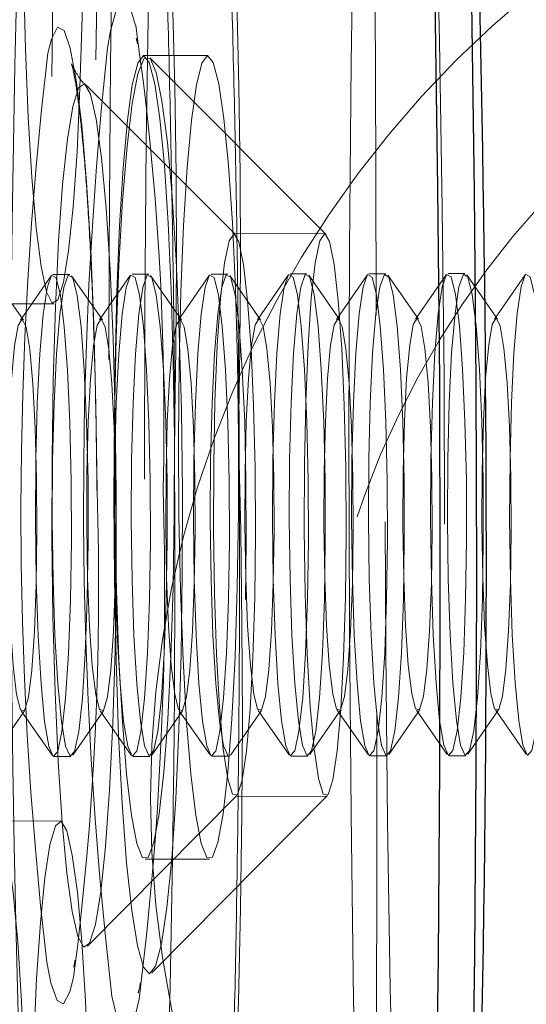
# Model space of a CAD drawing. Units: millimetres. Extents: x 400 to 4100, y 100 to 5840.
# Drawn here: x 2521 to 2528, y 1643 to 1656 of the extents above; entities that cross this region are included whole.
import ezdxf

# ---------------------------------------------------------------- set-up
doc = ezdxf.new("R2010")
doc.units = ezdxf.units.MM
doc.header["$LTSCALE"] = 20
doc.linetypes.add('HIDDEN', pattern=[1.905, 1.27, -0.635])

msp = doc.modelspace()

# ---------------------------------------------------------------- linework, layer by layer
at = {"color": 7, "linetype": 'HIDDEN', "lineweight": 18}
for p, q in [((2523.806, 1655.159), (2523.008, 1655.158)), ((2525.28, 1652.933), (2523.086, 1655.129)), ((2524.152, 1652.93), (2522.287, 1654.797)), ((2525.26, 1652.943), (2524.132, 1652.94)), ((2521.515, 1651.866), (2521.131, 1652.416)), ((2521.858, 1652.418), (2521.476, 1651.866)), ((2522.09, 1652.436), (2521.882, 1652.435)), ((2522.498, 1651.868), (2522.114, 1652.419)), ((2522.841, 1652.42), (2522.459, 1651.868)), ((2523.073, 1652.438), (2522.865, 1652.437)), ((2523.481, 1651.87), (2523.097, 1652.421)), ((2523.824, 1652.422), (2523.442, 1651.87)), ((2524.056, 1652.44), (2523.848, 1652.44)), ((2524.464, 1651.872), (2524.08, 1652.423)), ((2524.807, 1652.425), (2524.425, 1651.872)), ((2525.039, 1652.442), (2524.831, 1652.442)), ((2525.447, 1651.875), (2525.063, 1652.425)), ((2525.79, 1652.427), (2525.408, 1651.875)), ((2526.022, 1652.444), (2525.813, 1652.444)), ((2526.43, 1651.877), (2526.046, 1652.427)), ((2526.773, 1652.429), (2526.391, 1651.877)), ((2527.005, 1652.447), (2526.796, 1652.446)), ((2527.413, 1651.879), (2527.029, 1652.429)), ((2527.756, 1652.431), (2527.374, 1651.879)), ((2521.095, 1652.069), (2521.893, 1652.071)), ((2521.144, 1646.451), (2521.526, 1647.003)), ((2521.487, 1647.003), (2521.871, 1646.452)), ((2522.127, 1646.453), (2522.509, 1647.005)), ((2522.47, 1647.005), (2522.854, 1646.455)), ((2523.11, 1646.455), (2523.492, 1647.007)), ((2523.453, 1647.007), (2523.837, 1646.457)), ((2524.093, 1646.457), (2524.475, 1647.01)), ((2524.436, 1647.009), (2524.82, 1646.459)), ((2525.076, 1646.46), (2525.458, 1647.012)), ((2525.419, 1647.012), (2525.803, 1646.461)), ((2526.059, 1646.462), (2526.441, 1647.014)), ((2526.402, 1647.014), (2526.786, 1646.463)), ((2527.042, 1646.464), (2527.424, 1647.016)), ((2527.385, 1647.016), (2527.769, 1646.465)), ((2521.895, 1646.435), (2522.103, 1646.436)), ((2522.878, 1646.437), (2523.086, 1646.438)), ((2523.861, 1646.44), (2524.069, 1646.44)), ((2524.844, 1646.442), (2525.052, 1646.442)), ((2525.827, 1646.444), (2526.035, 1646.444)), ((2526.81, 1646.446), (2527.018, 1646.447)), ((2522.311, 1644.076), (2524.167, 1645.95)), ((2523.111, 1643.747), (2525.295, 1645.953)), ((2524.147, 1645.94), (2525.276, 1645.943)), ((2521.97, 1645.635), (2521.173, 1645.633)), ((2523.03, 1645.158), (2523.828, 1645.159))]:
    msp.add_line(p, q, dxfattribs=at)
at = {"color": 7, "linetype": 'HIDDEN', "lineweight": 18, "flags": 128}
for points in [[(2524.196, 1617.013), (2524.153, 1617.053), (2523.974, 1617.328), (2523.797, 1617.778), (2523.622, 1618.401), (2523.451, 1619.194), (2523.285, 1620.152), (2523.124, 1621.269), (2522.969, 1622.541), (2522.821, 1623.96), (2522.681, 1625.518), (2522.55, 1627.206), (2522.429, 1629.016), (2522.317, 1630.937), (2522.216, 1632.96), (2522.126, 1635.072), (2522.048, 1637.263), (2521.982, 1639.521), (2521.929, 1641.832), (2521.888, 1644.186), (2521.86, 1646.568), (2521.846, 1648.965), (2521.844, 1651.365), (2521.856, 1653.755), (2521.882, 1656.121), (2521.92, 1658.451), (2521.971, 1660.731), (2522.034, 1662.95), (2522.11, 1665.095), (2522.198, 1667.155), (2522.297, 1669.117), (2522.406, 1670.973), (2522.526, 1672.71), (2522.656, 1674.321), (2522.794, 1675.795), (2522.94, 1677.126), (2523.094, 1678.306), (2523.254, 1679.328), (2523.419, 1680.186), (2523.589, 1680.877), (2523.763, 1681.396), (2523.94, 1681.741), (2524.053, 1681.868)], [(2525.061, 1617.719), (2524.962, 1617.622), (2524.784, 1617.588), (2524.606, 1617.732), (2524.429, 1618.054), (2524.254, 1618.551), (2524.082, 1619.221), (2523.913, 1620.06), (2523.75, 1621.063), (2523.592, 1622.225), (2523.441, 1623.54), (2523.297, 1624.999), (2523.161, 1626.594), (2523.034, 1628.318), (2522.918, 1630.159), (2522.811, 1632.109), (2522.715, 1634.155), (2522.631, 1636.287), (2522.559, 1638.492), (2522.499, 1640.759), (2522.452, 1643.074), (2522.418, 1645.425), (2522.397, 1647.799), (2522.389, 1650.181), (2522.395, 1652.559), (2522.414, 1654.92), (2522.446, 1657.251), (2522.491, 1659.537), (2522.548, 1661.767), (2522.618, 1663.929), (2522.701, 1666.009), (2522.794, 1667.996), (2522.899, 1669.88), (2523.014, 1671.65), (2523.14, 1673.295), (2523.274, 1674.807), (2523.416, 1676.177), (2523.566, 1677.397), (2523.723, 1678.462), (2523.886, 1679.363), (2524.054, 1680.098), (2524.225, 1680.661), (2524.4, 1681.05), (2524.577, 1681.261), (2524.754, 1681.295), (2524.921, 1681.165)], [(2526.16, 1623.051), (2526.093, 1622.507), (2525.94, 1621.423), (2525.781, 1620.5), (2525.616, 1619.743), (2525.448, 1619.156), (2525.277, 1618.743), (2525.103, 1618.505), (2524.928, 1618.444), (2524.753, 1618.561), (2524.578, 1618.855), (2524.406, 1619.324), (2524.236, 1619.966), (2524.069, 1620.776), (2523.908, 1621.751), (2523.752, 1622.884), (2523.603, 1624.17), (2523.461, 1625.6), (2523.327, 1627.166), (2523.202, 1628.861), (2523.087, 1630.673), (2522.982, 1632.593), (2522.888, 1634.609), (2522.805, 1636.71), (2522.735, 1638.884), (2522.676, 1641.119), (2522.631, 1643.401), (2522.598, 1645.718), (2522.579, 1648.056), (2522.572, 1650.402), (2522.579, 1652.743), (2522.599, 1655.064), (2522.632, 1657.354), (2522.679, 1659.598), (2522.737, 1661.784), (2522.809, 1663.899), (2522.892, 1665.932), (2522.986, 1667.87), (2523.091, 1669.702), (2523.207, 1671.419), (2523.332, 1673.009), (2523.467, 1674.465), (2523.609, 1675.777), (2523.759, 1676.939), (2523.915, 1677.942), (2524.076, 1678.783), (2524.243, 1679.456), (2524.413, 1679.956), (2524.585, 1680.282), (2524.76, 1680.432), (2524.76, 1680.432)], [(2524.785, 1674.434), (2524.943, 1674.398), (2525.101, 1674.183), (2525.258, 1673.79), (2525.412, 1673.221), (2525.562, 1672.481), (2525.707, 1671.575), (2525.846, 1670.509), (2525.979, 1669.292), (2526.104, 1667.931), (2526.219, 1666.437), (2526.326, 1664.821), (2526.421, 1663.094), (2526.506, 1661.269), (2526.579, 1659.359), (2526.64, 1657.377), (2526.689, 1655.338), (2526.724, 1653.256), (2526.746, 1651.147), (2526.755, 1649.026), (2526.75, 1646.907), (2526.732, 1644.807), (2526.701, 1642.741), (2526.656, 1640.722), (2526.599, 1638.767), (2526.529, 1636.888), (2526.448, 1635.1), (2526.355, 1633.415), (2526.252, 1631.845), (2526.139, 1630.403), (2526.017, 1629.097), (2525.887, 1627.938), (2525.75, 1626.935), (2525.606, 1626.093), (2525.457, 1625.419), (2525.304, 1624.919), (2525.149, 1624.595), (2524.991, 1624.45), (2524.832, 1624.486), (2524.674, 1624.701), (2524.518, 1625.094), (2524.364, 1625.663), (2524.214, 1626.403), (2524.068, 1627.309), (2523.929, 1628.375), (2523.797, 1629.592), (2523.672, 1630.953), (2523.556, 1632.446), (2523.45, 1634.062), (2523.354, 1635.789), (2523.269, 1637.615), (2523.196, 1639.525), (2523.135, 1641.507), (2523.087, 1643.546), (2523.051, 1645.628), (2523.029, 1647.737), (2523.02, 1649.858), (2523.025, 1651.976), (2523.043, 1654.077), (2523.075, 1656.143), (2523.119, 1658.162), (2523.176, 1660.117), (2523.246, 1661.996), (2523.327, 1663.784), (2523.42, 1665.469), (2523.523, 1667.038), (2523.636, 1668.481), (2523.758, 1669.787), (2523.888, 1670.945), (2524.026, 1671.949), (2524.169, 1672.791), (2524.318, 1673.465), (2524.471, 1673.965), (2524.627, 1674.289), (2524.785, 1674.434)], [(2528.136, 1624.595), (2527.982, 1624.457), (2527.824, 1624.492), (2527.666, 1624.707), (2527.509, 1625.101), (2527.355, 1625.67), (2527.205, 1626.41), (2527.06, 1627.316), (2526.921, 1628.382), (2526.788, 1629.599), (2526.664, 1630.959), (2526.548, 1632.453), (2526.442, 1634.069), (2526.346, 1635.796), (2526.261, 1637.621), (2526.188, 1639.532), (2526.127, 1641.514), (2526.078, 1643.553), (2526.043, 1645.634), (2526.021, 1647.743), (2526.012, 1649.865), (2526.017, 1651.983), (2526.035, 1654.083), (2526.066, 1656.15), (2526.111, 1658.168), (2526.168, 1660.124), (2526.238, 1662.003), (2526.319, 1663.791), (2526.412, 1665.476), (2526.515, 1667.045), (2526.628, 1668.488), (2526.75, 1669.793), (2526.88, 1670.952), (2527.017, 1671.956), (2527.161, 1672.798), (2527.31, 1673.471), (2527.463, 1673.972), (2527.619, 1674.295), (2527.776, 1674.44), (2527.776, 1674.44)], [(2525.903, 1651.922), (2525.898, 1653.763), (2525.886, 1656.983), (2525.879, 1659.234), (2525.876, 1661.374), (2525.881, 1663.482), (2525.897, 1665.424), (2525.932, 1667.361), (2525.992, 1669.048), (2526.078, 1670.455), (2526.196, 1671.565), (2526.348, 1672.371), (2526.532, 1672.858), (2526.712, 1673.016), (2526.754, 1673.021), (2527.007, 1672.848), (2527.288, 1672.347), (2527.589, 1671.529), (2527.906, 1670.397), (2528.232, 1668.966), (2528.555, 1667.264), (2528.87, 1665.293), (2529.166, 1663.081), (2529.433, 1660.67), (2529.662, 1658.09), (2529.848, 1655.359), (2529.983, 1652.528), (2530.06, 1649.791), (2530.086, 1647.021), (2530.057, 1644.135), (2529.973, 1641.276), (2529.838, 1638.499), (2529.653, 1635.832), (2529.425, 1633.296), (2529.164, 1630.939), (2528.872, 1628.765), (2528.561, 1626.813), (2528.241, 1625.117), (2527.915, 1623.682), (2527.596, 1622.538), (2527.293, 1621.707), (2527.011, 1621.198), (2526.757, 1621.021), (2526.712, 1621.026), (2526.542, 1621.168), (2526.393, 1621.508), (2526.234, 1622.229), (2526.107, 1623.262), (2526.012, 1624.588), (2525.939, 1626.43), (2525.897, 1628.601), (2525.881, 1630.55), (2525.876, 1632.668), (2525.876, 1632.668)], [(2529.868, 1632.797), (2529.83, 1631.977), (2529.73, 1630.091), (2529.619, 1628.315), (2529.499, 1626.66), (2529.369, 1625.136), (2529.23, 1623.751), (2529.084, 1622.513), (2528.931, 1621.43), (2528.772, 1620.507), (2528.608, 1619.75), (2528.44, 1619.163), (2528.268, 1618.749), (2528.094, 1618.511), (2527.92, 1618.451), (2527.744, 1618.568), (2527.57, 1618.862), (2527.397, 1619.331), (2527.227, 1619.972), (2527.061, 1620.783), (2526.9, 1621.758), (2526.744, 1622.891), (2526.594, 1624.176), (2526.452, 1625.606), (2526.319, 1627.173), (2526.194, 1628.867), (2526.078, 1630.679), (2525.974, 1632.599), (2525.88, 1634.615), (2525.797, 1636.716), (2525.726, 1638.891), (2525.668, 1641.125), (2525.622, 1643.407), (2525.59, 1645.724), (2525.57, 1648.062), (2525.564, 1650.408), (2525.571, 1652.749), (2525.591, 1655.071), (2525.624, 1657.36), (2525.67, 1659.604), (2525.729, 1661.791), (2525.8, 1663.906), (2525.883, 1665.938), (2525.913, 1666.58)], [(2521.563, 1659.798), (2521.605, 1660.542), (2521.658, 1661.16), (2521.719, 1661.631), (2521.785, 1661.937), (2521.855, 1662.067), (2521.926, 1662.016), (2521.996, 1661.787), (2522.061, 1661.387), (2522.12, 1660.832), (2522.17, 1660.14), (2522.21, 1659.338), (2522.238, 1658.453), (2522.253, 1657.519), (2522.254, 1656.568), (2522.243, 1655.636), (2522.218, 1654.756), (2522.181, 1653.959), (2522.133, 1653.274), (2522.076, 1652.727), (2522.012, 1652.337), (2521.944, 1652.118), (2521.873, 1652.078), (2521.803, 1652.219), (2521.735, 1652.535), (2521.673, 1653.014), (2521.618, 1653.641), (2521.573, 1654.391), (2521.539, 1655.239), (2521.517, 1656.152), (2521.508, 1657.099), (2521.514, 1658.045), (2521.532, 1658.955), (2521.563, 1659.798)], [(2522.56, 1655.25), (2522.598, 1655.465), (2522.676, 1655.749), (2522.756, 1655.851), (2522.838, 1655.769), (2522.91, 1655.534)], [(2521.817, 1655.187), (2521.862, 1655.363), (2521.94, 1655.51), (2522.02, 1655.472), (2522.097, 1655.251), (2522.172, 1654.853), (2522.24, 1654.291), (2522.3, 1653.581), (2522.351, 1652.745), (2522.39, 1651.808), (2522.417, 1650.799), (2522.43, 1649.749)], [(2523.492, 1649.732), (2523.491, 1648.71), (2523.477, 1647.711), (2523.449, 1646.767), (2523.41, 1645.91), (2523.359, 1645.165), (2523.299, 1644.558), (2523.231, 1644.108), (2523.158, 1643.83), (2523.082, 1643.731), (2523.006, 1643.816), (2522.932, 1644.081), (2522.862, 1644.519), (2522.798, 1645.115), (2522.743, 1645.85), (2522.699, 1646.7), (2522.667, 1647.638), (2522.647, 1648.634), (2522.641, 1649.656), (2522.648, 1650.67), (2522.669, 1651.646), (2522.703, 1652.55), (2522.748, 1653.354), (2522.804, 1654.032), (2522.868, 1654.563), (2522.939, 1654.929), (2523.013, 1655.118), (2523.09, 1655.125), (2523.165, 1654.949), (2523.238, 1654.596), (2523.305, 1654.077), (2523.364, 1653.409), (2523.414, 1652.614), (2523.453, 1651.716), (2523.479, 1650.745), (2523.492, 1649.732)], [(2523.392, 1650.415), (2523.379, 1651.356), (2523.354, 1652.253), (2523.316, 1653.074), (2523.268, 1653.79), (2523.211, 1654.375), (2523.147, 1654.807), (2523.078, 1655.071), (2523.007, 1655.157), (2522.937, 1655.063), (2522.869, 1654.792), (2522.807, 1654.353), (2522.753, 1653.762), (2522.708, 1653.041), (2522.675, 1652.216), (2522.654, 1651.317), (2522.646, 1650.375), (2522.652, 1649.426), (2522.671, 1648.503), (2522.702, 1647.64), (2522.745, 1646.868), (2522.798, 1646.215), (2522.859, 1645.704), (2522.926, 1645.354), (2522.996, 1645.178), (2523.067, 1645.182), (2523.137, 1645.366), (2523.202, 1645.723), (2523.26, 1646.24), (2523.31, 1646.898), (2523.349, 1647.675), (2523.376, 1648.541), (2523.391, 1649.466), (2523.392, 1650.415)], [(2524.189, 1650.417), (2524.188, 1649.467), (2524.174, 1648.543), (2524.147, 1647.677), (2524.107, 1646.9), (2524.058, 1646.241), (2523.999, 1645.724), (2523.934, 1645.367), (2523.865, 1645.184), (2523.794, 1645.18), (2523.724, 1645.356), (2523.657, 1645.706), (2523.596, 1646.217), (2523.543, 1646.87), (2523.5, 1647.642), (2523.468, 1648.505), (2523.449, 1649.428), (2523.444, 1650.377), (2523.451, 1651.319), (2523.472, 1652.218), (2523.506, 1653.043), (2523.551, 1653.764), (2523.605, 1654.355), (2523.667, 1654.794), (2523.734, 1655.065), (2523.805, 1655.159), (2523.876, 1655.073), (2523.944, 1654.808), (2524.008, 1654.376), (2524.066, 1653.792), (2524.114, 1653.076), (2524.152, 1652.254), (2524.177, 1651.357), (2524.189, 1650.417)], [(2522.669, 1649.713), (2522.669, 1648.722), (2522.654, 1647.755), (2522.627, 1646.846), (2522.587, 1646.024), (2522.536, 1645.319), (2522.477, 1644.754), (2522.41, 1644.348), (2522.338, 1644.116), (2522.265, 1644.065), (2522.191, 1644.197), (2522.12, 1644.507), (2522.054, 1644.985), (2521.995, 1645.615), (2521.946, 1646.374), (2521.908, 1647.238), (2521.882, 1648.177), (2521.869, 1649.159), (2521.87, 1650.15), (2521.884, 1651.117), (2521.912, 1652.027), (2521.951, 1652.848), (2522.002, 1653.553), (2522.062, 1654.118), (2522.128, 1654.524), (2522.2, 1654.756), (2522.274, 1654.807), (2522.347, 1654.676), (2522.418, 1654.365), (2522.484, 1653.887), (2522.543, 1653.258), (2522.592, 1652.498), (2522.631, 1651.634), (2522.657, 1650.695), (2522.669, 1649.713)], [(2523.879, 1649.26), (2523.891, 1648.459), (2523.916, 1647.71), (2523.954, 1647.055), (2524.001, 1646.529), (2524.056, 1646.159), (2524.115, 1645.967), (2524.176, 1645.961), (2524.235, 1646.144), (2524.288, 1646.503), (2524.334, 1647.022), (2524.369, 1647.67), (2524.392, 1648.414), (2524.401, 1649.214), (2524.396, 1650.025), (2524.377, 1650.805), (2524.346, 1651.512), (2524.303, 1652.107), (2524.252, 1652.558), (2524.194, 1652.841), (2524.134, 1652.94), (2524.074, 1652.851), (2524.017, 1652.578), (2523.967, 1652.136), (2523.926, 1651.549), (2523.897, 1650.848), (2523.881, 1650.071), (2523.879, 1649.26)], [(2525.007, 1649.262), (2525.009, 1650.073), (2525.026, 1650.85), (2525.055, 1651.551), (2525.095, 1652.139), (2525.145, 1652.581), (2525.202, 1652.854), (2525.262, 1652.943), (2525.322, 1652.843), (2525.38, 1652.56), (2525.431, 1652.109), (2525.474, 1651.514), (2525.505, 1650.808), (2525.524, 1650.028), (2525.529, 1649.216), (2525.52, 1648.417), (2525.497, 1647.673), (2525.462, 1647.024), (2525.416, 1646.506), (2525.363, 1646.146), (2525.304, 1645.964), (2525.243, 1645.969), (2525.184, 1646.162), (2525.129, 1646.531), (2525.082, 1647.058), (2525.044, 1647.713), (2525.019, 1648.461), (2525.007, 1649.262)], [(2522.1, 1648.384), (2522.112, 1649.116), (2522.109, 1649.868), (2522.092, 1650.593), (2522.063, 1651.245), (2522.023, 1651.783), (2521.974, 1652.174), (2521.92, 1652.392), (2521.863, 1652.425), (2521.809, 1652.27), (2521.759, 1651.937), (2521.718, 1651.447), (2521.687, 1650.83), (2521.669, 1650.126), (2521.664, 1649.378), (2521.674, 1648.634), (2521.697, 1647.94), (2521.733, 1647.34), (2521.778, 1646.872), (2521.829, 1646.565), (2521.885, 1646.438), (2521.941, 1646.5), (2521.993, 1646.746), (2522.039, 1647.161), (2522.076, 1647.719), (2522.1, 1648.384)], [(2522.309, 1648.385), (2522.32, 1649.117), (2522.318, 1649.869), (2522.301, 1650.593), (2522.272, 1651.245), (2522.231, 1651.783), (2522.182, 1652.174), (2522.128, 1652.393), (2522.072, 1652.426), (2522.017, 1652.271), (2521.968, 1651.938), (2521.926, 1651.447), (2521.896, 1650.831), (2521.877, 1650.126), (2521.873, 1649.379), (2521.883, 1648.634), (2521.906, 1647.941), (2521.941, 1647.341), (2521.986, 1646.873), (2522.038, 1646.565), (2522.094, 1646.439), (2522.149, 1646.5), (2522.202, 1646.746), (2522.248, 1647.161), (2522.284, 1647.719), (2522.309, 1648.385)], [(2523.083, 1648.387), (2523.095, 1649.118), (2523.092, 1649.87), (2523.075, 1650.595), (2523.046, 1651.247), (2523.006, 1651.785), (2522.957, 1652.176), (2522.903, 1652.395), (2522.846, 1652.427), (2522.792, 1652.272), (2522.742, 1651.939), (2522.701, 1651.449), (2522.67, 1650.832), (2522.652, 1650.128), (2522.647, 1649.38), (2522.657, 1648.636), (2522.68, 1647.942), (2522.716, 1647.343), (2522.76, 1646.874), (2522.812, 1646.567), (2522.868, 1646.44), (2522.924, 1646.502), (2522.976, 1646.748), (2523.022, 1647.163), (2523.059, 1647.721), (2523.083, 1648.387)], [(2523.292, 1648.387), (2523.303, 1649.119), (2523.301, 1649.871), (2523.284, 1650.595), (2523.255, 1651.247), (2523.214, 1651.786), (2523.165, 1652.176), (2523.111, 1652.395), (2523.055, 1652.428), (2523, 1652.273), (2522.951, 1651.94), (2522.909, 1651.449), (2522.878, 1650.833), (2522.86, 1650.128), (2522.856, 1649.381), (2522.866, 1648.637), (2522.889, 1647.943), (2522.924, 1647.343), (2522.969, 1646.875), (2523.021, 1646.568), (2523.077, 1646.441), (2523.132, 1646.502), (2523.185, 1646.748), (2523.231, 1647.163), (2523.267, 1647.721), (2523.292, 1648.387)], [(2524.066, 1648.389), (2524.078, 1649.121), (2524.075, 1649.872), (2524.058, 1650.597), (2524.029, 1651.249), (2523.988, 1651.787), (2523.94, 1652.178), (2523.885, 1652.397), (2523.829, 1652.43), (2523.775, 1652.275), (2523.725, 1651.942), (2523.684, 1651.451), (2523.653, 1650.834), (2523.635, 1650.13), (2523.63, 1649.382), (2523.64, 1648.638), (2523.663, 1647.945), (2523.698, 1647.345), (2523.743, 1646.876), (2523.795, 1646.569), (2523.851, 1646.443), (2523.907, 1646.504), (2523.959, 1646.75), (2524.005, 1647.165), (2524.042, 1647.723), (2524.066, 1648.389)], [(2524.275, 1648.389), (2524.286, 1649.121), (2524.283, 1649.873), (2524.267, 1650.598), (2524.237, 1651.249), (2524.197, 1651.788), (2524.148, 1652.178), (2524.094, 1652.397), (2524.038, 1652.43), (2523.983, 1652.275), (2523.934, 1651.942), (2523.892, 1651.452), (2523.861, 1650.835), (2523.843, 1650.131), (2523.839, 1649.383), (2523.849, 1648.639), (2523.872, 1647.945), (2523.907, 1647.345), (2523.952, 1646.877), (2524.004, 1646.57), (2524.06, 1646.443), (2524.093, 1646.457)], [(2525.049, 1648.391), (2525.061, 1649.123), (2525.058, 1649.875), (2525.041, 1650.599), (2525.012, 1651.251), (2524.971, 1651.789), (2524.923, 1652.18), (2524.868, 1652.399), (2524.812, 1652.432), (2524.758, 1652.277), (2524.708, 1651.944), (2524.667, 1651.453), (2524.636, 1650.837), (2524.618, 1650.132), (2524.613, 1649.385), (2524.623, 1648.64), (2524.646, 1647.947), (2524.681, 1647.347), (2524.726, 1646.879), (2524.778, 1646.571), (2524.834, 1646.445), (2524.89, 1646.506), (2524.942, 1646.752), (2524.988, 1647.167), (2525.025, 1647.725), (2525.049, 1648.391)], [(2525.258, 1648.391), (2525.269, 1649.123), (2525.266, 1649.875), (2525.25, 1650.6), (2525.22, 1651.252), (2525.18, 1651.79), (2525.131, 1652.181), (2525.077, 1652.399), (2525.021, 1652.432), (2524.966, 1652.277), (2524.917, 1651.944), (2524.875, 1651.454), (2524.844, 1650.837), (2524.826, 1650.133), (2524.822, 1649.385), (2524.832, 1648.641), (2524.855, 1647.947), (2524.89, 1647.347), (2524.935, 1646.879), (2524.987, 1646.572), (2525.043, 1646.445), (2525.098, 1646.507), (2525.151, 1646.753), (2525.197, 1647.168), (2525.233, 1647.726), (2525.258, 1648.391)], [(2526.032, 1648.393), (2526.044, 1649.125), (2526.041, 1649.877), (2526.024, 1650.601), (2525.995, 1651.253), (2525.954, 1651.792), (2525.906, 1652.182), (2525.851, 1652.401), (2525.795, 1652.434), (2525.741, 1652.279), (2525.691, 1651.946), (2525.65, 1651.456), (2525.619, 1650.839), (2525.601, 1650.134), (2525.596, 1649.387), (2525.606, 1648.643), (2525.629, 1647.949), (2525.664, 1647.349), (2525.709, 1646.881), (2525.761, 1646.574), (2525.817, 1646.447), (2525.873, 1646.508), (2525.925, 1646.754), (2525.971, 1647.169), (2526.008, 1647.727), (2526.032, 1648.393)], [(2526.241, 1648.394), (2526.252, 1649.125), (2526.249, 1649.877), (2526.233, 1650.602), (2526.203, 1651.254), (2526.163, 1651.792), (2526.114, 1652.183), (2526.06, 1652.402), (2526.004, 1652.434), (2525.949, 1652.279), (2525.9, 1651.946), (2525.858, 1651.456), (2525.827, 1650.839), (2525.809, 1650.135), (2525.805, 1649.387), (2525.815, 1648.643), (2525.838, 1647.949), (2525.873, 1647.349), (2525.918, 1646.881), (2525.97, 1646.574), (2526.026, 1646.447), (2526.081, 1646.509), (2526.134, 1646.755), (2526.18, 1647.17), (2526.216, 1647.728), (2526.241, 1648.394)], [(2527.015, 1648.395), (2527.026, 1649.127), (2527.024, 1649.879), (2527.007, 1650.604), (2526.978, 1651.256), (2526.937, 1651.794), (2526.889, 1652.185), (2526.834, 1652.403), (2526.778, 1652.436), (2526.724, 1652.281), (2526.674, 1651.948), (2526.632, 1651.458), (2526.602, 1650.841), (2526.584, 1650.137), (2526.579, 1649.389), (2526.589, 1648.645), (2526.612, 1647.951), (2526.647, 1647.351), (2526.692, 1646.883), (2526.744, 1646.576), (2526.8, 1646.449), (2526.856, 1646.511), (2526.908, 1646.757), (2526.954, 1647.172), (2526.991, 1647.729), (2527.015, 1648.395)], [(2527.224, 1648.396), (2527.235, 1649.128), (2527.232, 1649.879), (2527.216, 1650.604), (2527.186, 1651.256), (2527.146, 1651.794), (2527.097, 1652.185), (2527.043, 1652.404), (2526.987, 1652.437), (2526.932, 1652.282), (2526.883, 1651.948), (2526.841, 1651.458), (2526.81, 1650.841), (2526.792, 1650.137), (2526.788, 1649.389), (2526.798, 1648.645), (2526.821, 1647.951), (2526.856, 1647.352), (2526.901, 1646.883), (2526.953, 1646.576), (2527.008, 1646.45), (2527.064, 1646.511), (2527.117, 1646.757), (2527.163, 1647.172), (2527.199, 1647.73), (2527.224, 1648.396)], [(2527.998, 1648.397), (2528.009, 1649.129), (2528.007, 1649.881), (2527.99, 1650.606), (2527.961, 1651.258), (2527.92, 1651.796), (2527.872, 1652.187), (2527.817, 1652.405), (2527.761, 1652.438), (2527.707, 1652.283), (2527.657, 1651.95), (2527.615, 1651.46), (2527.585, 1650.843), (2527.567, 1650.139), (2527.562, 1649.391), (2527.572, 1648.647), (2527.595, 1647.953), (2527.63, 1647.353), (2527.675, 1646.885), (2527.727, 1646.578), (2527.783, 1646.451), (2527.839, 1646.513), (2527.891, 1646.759), (2527.937, 1647.174), (2527.973, 1647.732), (2527.998, 1648.397)], [(2521.674, 1648.578), (2521.683, 1649.228), (2521.679, 1649.893), (2521.662, 1650.524), (2521.633, 1651.074), (2521.594, 1651.503), (2521.548, 1651.778), (2521.499, 1651.88), (2521.45, 1651.8), (2521.404, 1651.545), (2521.366, 1651.133), (2521.338, 1650.595), (2521.322, 1649.971), (2521.319, 1649.308), (2521.33, 1648.653), (2521.353, 1648.057), (2521.388, 1647.563), (2521.43, 1647.208), (2521.479, 1647.018), (2521.528, 1647.007), (2521.576, 1647.176), (2521.618, 1647.512), (2521.652, 1647.992), (2521.674, 1648.578)], [(2522.657, 1648.58), (2522.666, 1649.23), (2522.662, 1649.895), (2522.645, 1650.526), (2522.616, 1651.076), (2522.577, 1651.505), (2522.531, 1651.78), (2522.482, 1651.882), (2522.432, 1651.802), (2522.387, 1651.547), (2522.349, 1651.135), (2522.321, 1650.597), (2522.305, 1649.973), (2522.302, 1649.31), (2522.313, 1648.656), (2522.336, 1648.059), (2522.371, 1647.565), (2522.413, 1647.21), (2522.462, 1647.02), (2522.511, 1647.009), (2522.559, 1647.178), (2522.601, 1647.515), (2522.635, 1647.994), (2522.657, 1648.58)], [(2523.64, 1648.582), (2523.649, 1649.232), (2523.645, 1649.897), (2523.628, 1650.528), (2523.599, 1651.078), (2523.56, 1651.507), (2523.514, 1651.782), (2523.465, 1651.884), (2523.415, 1651.804), (2523.37, 1651.549), (2523.332, 1651.137), (2523.304, 1650.599), (2523.288, 1649.976), (2523.285, 1649.312), (2523.296, 1648.658), (2523.319, 1648.062), (2523.354, 1647.567), (2523.396, 1647.212), (2523.444, 1647.022), (2523.494, 1647.011), (2523.542, 1647.18), (2523.584, 1647.517), (2523.618, 1647.996), (2523.64, 1648.582)], [(2524.623, 1648.584), (2524.632, 1649.234), (2524.628, 1649.899), (2524.611, 1650.53), (2524.582, 1651.081), (2524.543, 1651.509), (2524.497, 1651.785), (2524.448, 1651.886), (2524.398, 1651.806), (2524.353, 1651.551), (2524.315, 1651.139), (2524.287, 1650.602), (2524.271, 1649.978), (2524.268, 1649.314), (2524.279, 1648.66), (2524.302, 1648.064), (2524.337, 1647.57), (2524.379, 1647.214), (2524.427, 1647.024), (2524.477, 1647.013), (2524.525, 1647.182), (2524.567, 1647.519), (2524.601, 1647.998), (2524.623, 1648.584)], [(2525.606, 1648.586), (2525.615, 1649.236), (2525.611, 1649.901), (2525.594, 1650.532), (2525.565, 1651.083), (2525.526, 1651.511), (2525.48, 1651.787), (2525.431, 1651.888), (2525.381, 1651.808), (2525.336, 1651.553), (2525.298, 1651.141), (2525.27, 1650.604), (2525.254, 1649.98), (2525.251, 1649.316), (2525.262, 1648.662), (2525.285, 1648.066), (2525.319, 1647.572), (2525.362, 1647.216), (2525.41, 1647.026), (2525.46, 1647.015), (2525.508, 1647.184), (2525.55, 1647.521), (2525.584, 1648), (2525.606, 1648.586)], [(2526.589, 1648.589), (2526.598, 1649.238), (2526.594, 1649.903), (2526.577, 1650.535), (2526.548, 1651.085), (2526.509, 1651.514), (2526.463, 1651.789), (2526.414, 1651.89), (2526.364, 1651.811), (2526.319, 1651.555), (2526.281, 1651.144), (2526.253, 1650.606), (2526.237, 1649.982), (2526.234, 1649.319), (2526.245, 1648.664), (2526.268, 1648.068), (2526.302, 1647.574), (2526.345, 1647.219), (2526.393, 1647.028), (2526.443, 1647.017), (2526.491, 1647.187), (2526.533, 1647.523), (2526.566, 1648.002), (2526.589, 1648.589)], [(2527.572, 1648.591), (2527.581, 1649.241), (2527.577, 1649.906), (2527.56, 1650.537), (2527.531, 1651.087), (2527.492, 1651.516), (2527.446, 1651.791), (2527.396, 1651.893), (2527.347, 1651.813), (2527.302, 1651.558), (2527.264, 1651.146), (2527.236, 1650.608), (2527.22, 1649.984), (2527.217, 1649.321), (2527.228, 1648.667), (2527.251, 1648.07), (2527.285, 1647.576), (2527.328, 1647.221), (2527.376, 1647.031), (2527.426, 1647.02), (2527.474, 1647.189), (2527.516, 1647.525), (2527.549, 1648.005), (2527.572, 1648.591)], [(2520.9, 1637.49), (2520.951, 1636.811), (2521.011, 1636.27), (2521.077, 1635.887), (2521.146, 1635.675), (2521.217, 1635.643), (2521.287, 1635.791), (2521.353, 1636.114), (2521.413, 1636.6), (2521.465, 1637.232), (2521.506, 1637.987), (2521.536, 1638.838), (2521.553, 1639.754), (2521.557, 1640.701), (2521.547, 1641.646), (2521.524, 1642.554), (2521.489, 1643.393), (2521.443, 1644.132), (2521.387, 1644.745), (2521.324, 1645.209), (2521.256, 1645.508), (2521.185, 1645.63), (2521.115, 1645.572), (2521.046, 1645.336), (2520.983, 1644.929), (2520.927, 1644.368), (2520.88, 1643.671), (2520.845, 1642.864), (2520.821, 1641.977), (2520.811, 1641.041), (2520.814, 1640.091), (2520.83, 1639.16), (2520.859, 1638.282), (2520.9, 1637.49)], [(2521.698, 1637.492), (2521.657, 1638.284), (2521.628, 1639.162), (2521.611, 1640.093), (2521.608, 1641.043), (2521.619, 1641.979), (2521.642, 1642.866), (2521.678, 1643.673), (2521.725, 1644.369), (2521.781, 1644.931), (2521.844, 1645.338), (2521.912, 1645.574), (2521.983, 1645.632), (2522.054, 1645.51), (2522.122, 1645.211), (2522.185, 1644.747), (2522.24, 1644.134), (2522.287, 1643.395), (2522.322, 1642.556), (2522.345, 1641.648), (2522.354, 1640.703), (2522.351, 1639.755), (2522.334, 1638.84), (2522.304, 1637.989), (2522.262, 1637.234), (2522.211, 1636.602), (2522.151, 1636.115), (2522.085, 1635.792), (2522.015, 1635.644), (2521.944, 1635.677), (2521.874, 1635.888), (2521.809, 1636.272), (2521.749, 1636.813), (2521.698, 1637.492)], [(2522.139, 1643.689), (2522.092, 1643.508), (2522.014, 1643.361), (2521.935, 1643.399), (2521.857, 1643.62), (2521.805, 1643.878)], [(2522.954, 1643.419), (2522.913, 1643.245), (2522.834, 1643.051), (2522.753, 1643.041), (2522.672, 1643.216), (2522.615, 1643.456)]]:
    msp.add_lwpolyline(points, dxfattribs=at)
at = {"color": 7, "linetype": 'Continuous', "lineweight": 25, "flags": 128}
for points in [[(2524.053, 1681.868), (2524.118, 1681.909), (2524.298, 1681.899), (2524.477, 1681.713), (2524.655, 1681.35), (2524.831, 1680.813), (2525.003, 1680.105), (2525.172, 1679.229), (2525.336, 1678.19), (2525.494, 1676.995), (2525.646, 1675.649), (2525.789, 1674.159), (2525.925, 1672.535), (2526.052, 1670.785), (2526.168, 1668.918), (2526.275, 1666.945), (2526.37, 1664.876), (2526.454, 1662.722), (2526.526, 1660.497), (2526.586, 1658.211), (2526.633, 1655.877), (2526.667, 1653.507), (2526.689, 1651.116)], [(2524.921, 1681.165), (2524.932, 1681.151), (2525.109, 1680.829), (2525.284, 1680.332), (2525.457, 1679.662), (2525.625, 1678.823), (2525.788, 1677.82), (2525.946, 1676.658), (2526.098, 1675.344), (2526.241, 1673.885), (2526.377, 1672.289), (2526.504, 1670.566), (2526.621, 1668.724), (2526.727, 1666.775), (2526.823, 1664.728), (2526.907, 1662.596), (2526.979, 1660.391), (2527.039, 1658.124), (2527.086, 1655.809), (2527.12, 1653.458), (2527.141, 1651.085)], [(2526.689, 1651.116), (2526.696, 1648.715), (2526.691, 1646.319), (2526.672, 1643.939), (2526.641, 1641.59), (2526.596, 1639.283), (2526.539, 1637.032), (2526.469, 1634.849), (2526.387, 1632.745), (2526.294, 1630.732), (2526.19, 1628.822), (2526.075, 1627.024), (2525.95, 1625.349), (2525.816, 1623.805), (2525.674, 1622.402), (2525.524, 1621.146), (2525.367, 1620.044), (2525.204, 1619.103), (2525.036, 1618.328), (2524.864, 1617.723), (2524.689, 1617.291), (2524.511, 1617.034), (2524.332, 1616.955), (2524.196, 1617.013)], [(2527.141, 1651.085), (2527.149, 1648.702), (2527.143, 1646.324), (2527.125, 1643.963), (2527.093, 1641.633), (2527.048, 1639.346), (2526.99, 1637.116), (2526.92, 1634.955), (2526.838, 1632.875), (2526.744, 1630.887), (2526.639, 1629.003), (2526.524, 1627.234), (2526.399, 1625.589), (2526.264, 1624.077), (2526.122, 1622.707), (2525.972, 1621.486), (2525.815, 1620.422), (2525.652, 1619.52), (2525.485, 1618.785), (2525.313, 1618.222), (2525.138, 1617.834), (2525.061, 1617.719)]]:
    msp.add_lwpolyline(points, dxfattribs=at)
at = {"color": 7, "linetype": 'HIDDEN', "lineweight": 18}
for centre, radius in [((2536.083, 1645.914), 12.99), ((2536.086, 1645.914), 10.992)]:
    msp.add_circle(centre, radius, dxfattribs=at)
at = {"color": 7, "linetype": 'Continuous', "lineweight": 25}
for centre, radius, start, end in [((2241.458, 1647.021), 375, 0, 90), ((2241.458, 1647.021), 374.5, 0, 90), ((2229.045, 1648.789), 298.228, 355.0491, 5.20384)]:
    msp.add_arc(centre, radius, start, end, dxfattribs=at)
at = {"color": 7, "linetype": 'HIDDEN', "lineweight": 18}
for centre, radius, start, end in [((2241.458, 1647.021), 374.5, 0, 90), ((2420.959, 1652.725), 102.459, 358.70806, 8.45165), ((2421.754, 1652.727), 102.461, 358.70818, 8.45152), ((2761.239, 1649.971), 239.885, 178.3277, 182.03391), ((2488.729, 1650.613), 34.534, 358.5983, 8.1922), ((2575.892, 1649.603), 53.63, 173.9556, 186.5815), ((2570.489, 1649.481), 49.006, 173.3139, 186.5654), ((2397.228, 1646.923), 127.01, 353.1134, 1.57639), ((2282.527, 1648.839), 240.87, 358.63851, 0.37485), ((2484.628, 1648.53), 37.822, 352.6465, 1.848), ((2481.987, 1648.528), 41.284, 352.8918, 1.7215)]:
    msp.add_arc(centre, radius, start, end, dxfattribs=at)
for points, knots in [([(2467.889, 1414.425), (2471.24, 1417.862), (2477.945, 1424.738), (2487.426, 1435.608), (2496.476, 1446.88), (2505.041, 1458.586), (2513.05, 1470.608), (2520.472, 1482.882), (2527.294, 1495.353), (2533.553, 1508.068), (2539.288, 1521.104), (2544.488, 1534.469), (2549.137, 1548.171), (2553.191, 1562.108), (2556.629, 1576.225), (2559.418, 1590.364), (2561.567, 1604.473), (2563.093, 1618.535), (2564.014, 1632.634), (2564.33, 1646.858), (2564.027, 1661.209), (2563.084, 1675.677), (2561.5, 1690.123), (2559.279, 1704.478), (2556.453, 1718.599), (2553.042, 1732.471), (2549.062, 1746.094), (2544.492, 1759.552), (2539.297, 1772.922), (2533.478, 1786.15), (2527.048, 1799.172), (2520.076, 1811.852), (2512.575, 1824.18), (2504.597, 1836.084), (2496.155, 1847.573), (2487.249, 1858.64), (2477.87, 1869.382), (2471.221, 1876.201), (2467.889, 1879.618)], [0, 0, 0, 0, 0.027871, 0.055757, 0.083712, 0.111788, 0.139949, 0.167565, 0.195053, 0.222459, 0.249831, 0.277726, 0.305705, 0.333821, 0.36198, 0.390042, 0.417474, 0.444828, 0.47215, 0.49949, 0.527412, 0.555472, 0.583652, 0.611772, 0.639788, 0.667246, 0.694692, 0.722176, 0.749746, 0.777957, 0.806062, 0.834046, 0.861951, 0.889829, 0.917232, 0.944707, 0.972293, 1, 1, 1, 1]), ([(2524.198, 1650.429), (2524.196, 1650.736), (2524.189, 1651.629), (2524.169, 1653.097), (2524.135, 1654.812), (2524.089, 1656.484), (2524.031, 1658.101), (2523.963, 1659.649), (2523.884, 1661.119), (2523.795, 1662.499), (2523.696, 1663.78), (2523.587, 1664.958), (2523.467, 1666.027), (2523.334, 1666.994), (2523.179, 1667.878), (2523.012, 1668.584), (2522.825, 1669.151), (2522.63, 1669.59), (2522.401, 1669.987), (2522.09, 1670.392), (2521.676, 1670.781), (2521.155, 1671.117), (2520.548, 1671.341), (2520.055, 1671.445), (2519.782, 1671.421), (2519.73, 1671.417)], [0, 0, 0, 0, 0.029484, 0.085567, 0.141684, 0.19784, 0.254058, 0.310368, 0.366807, 0.423435, 0.480339, 0.537662, 0.595661, 0.654828, 0.716289, 0.783296, 0.82594, 0.85402, 0.879007, 0.902257, 0.925091, 0.948044, 0.971212, 0.99453, 1, 1, 1, 1]), ([(2523.398, 1650.424), (2523.396, 1650.731), (2523.389, 1651.621), (2523.37, 1653.084), (2523.335, 1654.793), (2523.289, 1656.459), (2523.232, 1658.068), (2523.164, 1659.609), (2523.085, 1661.068), (2522.997, 1662.437), (2522.899, 1663.705), (2522.792, 1664.864), (2522.675, 1665.911), (2522.547, 1666.844), (2522.403, 1667.675), (2522.249, 1668.337), (2522.08, 1668.861), (2521.896, 1669.271), (2521.67, 1669.637), (2521.383, 1669.973), (2520.991, 1670.289), (2520.499, 1670.52), (2520.058, 1670.639), (2519.801, 1670.618), (2519.735, 1670.612)], [0, 0, 0, 0, 0.030236, 0.087745, 0.145284, 0.202853, 0.260468, 0.318151, 0.375933, 0.433854, 0.491983, 0.550423, 0.609357, 0.669142, 0.730534, 0.795568, 0.842894, 0.878515, 0.903307, 0.926179, 0.948253, 0.970244, 0.992328, 1, 1, 1, 1]), ([(2522.918, 1655.372), (2522.918, 1655.373), (2522.918, 1655.375), (2522.929, 1655.327), (2522.934, 1655.303)], [0, 0, 0, 0, 0.513444, 1, 1, 1, 1]), ([(2522.321, 1654.769), (2522.314, 1654.774), (2522.241, 1654.826), (2522.175, 1654.935), (2522.117, 1655.034), (2522.109, 1655.069), (2522.124, 1655.019), (2522.158, 1654.857), (2522.204, 1654.551), (2522.255, 1654.085), (2522.306, 1653.47), (2522.35, 1652.728), (2522.386, 1651.887), (2522.412, 1650.974), (2522.424, 1650.247), (2522.427, 1649.835), (2522.427, 1649.745)], [0, 0, 0, 0, 0.003702, 0.038046, 0.071495, 0.113652, 0.168005, 0.238975, 0.326272, 0.425107, 0.530237, 0.638416, 0.74806, 0.858451, 0.969222, 1, 1, 1, 1]), ([(2519.832, 1627.452), (2519.956, 1627.448), (2520.306, 1627.438), (2520.853, 1627.587), (2521.417, 1627.846), (2521.878, 1628.181), (2522.24, 1628.549), (2522.515, 1628.923), (2522.725, 1629.298), (2522.897, 1629.691), (2523.057, 1630.163), (2523.212, 1630.775), (2523.359, 1631.551), (2523.498, 1632.504), (2523.62, 1633.564), (2523.731, 1634.754), (2523.829, 1636.034), (2523.916, 1637.405), (2523.991, 1638.864), (2524.056, 1640.401), (2524.109, 1642.008), (2524.151, 1643.671), (2524.18, 1645.38), (2524.198, 1647.119), (2524.205, 1648.808), (2524.2, 1649.912), (2524.198, 1650.429)], [0, 0, 0, 0, 0.012262, 0.034558, 0.05548, 0.075623, 0.095509, 0.115852, 0.137867, 0.163588, 0.196504, 0.244208, 0.304416, 0.359653, 0.418064, 0.47386, 0.528412, 0.582294, 0.635777, 0.689005, 0.742064, 0.795009, 0.847876, 0.900692, 0.953478, 1, 1, 1, 1]), ([(2525.876, 1632.668), (2525.877, 1633.498), (2525.879, 1635.16), (2525.889, 1637.848), (2525.9, 1640.733), (2525.909, 1643.791), (2525.911, 1645.922), (2525.911, 1646.98)], [0, 0, 0, 0, 0.192612, 0.385836, 0.578448, 0.790569, 1, 1, 1, 1]), ([(2544.315, 1645.692), (2544.242, 1641.285), (2544.095, 1632.481), (2543.161, 1619.32), (2541.712, 1606.246), (2540.022, 1595.335), (2538.372, 1586.557), (2536.961, 1579.869), (2535.406, 1573.228), (2533.709, 1566.639), (2531.871, 1560.103), (2529.231, 1551.44), (2525.574, 1540.754), (2520.69, 1528.173), (2516.994, 1520.017), (2515.155, 1515.958)], [0, 0, 0, 0, 0.098655, 0.19708, 0.295229, 0.393061, 0.444169, 0.495171, 0.546063, 0.59684, 0.647494, 0.698021, 0.799577, 0.900261, 1, 1, 1, 1]), ([(2522.157, 1643.903), (2522.155, 1643.891), (2522.143, 1643.828), (2522.14, 1643.822), (2522.138, 1643.818)], [0, 0, 0, 0, 0.184243, 1, 1, 1, 1]), ([(2522.97, 1643.622), (2522.967, 1643.605), (2522.953, 1643.527), (2522.936, 1643.482), (2522.943, 1643.499), (2522.944, 1643.501)], [0, 0, 0, 0, 0.198855, 0.909351, 1, 1, 1, 1])]:
    msp.add_open_spline(points, degree=3, knots=knots, dxfattribs=at)
at = {"color": 7, "linetype": 'Continuous', "lineweight": 25}
for points, knots in [([(2467.286, 1879.069), (2470.634, 1875.636), (2477.329, 1868.769), (2486.786, 1857.923), (2495.798, 1846.699), (2504.315, 1835.06), (2512.291, 1823.094), (2519.707, 1810.836), (2526.536, 1798.356), (2532.805, 1785.62), (2538.535, 1772.586), (2543.72, 1759.249), (2548.343, 1745.616), (2552.373, 1731.76), (2555.802, 1717.693), (2558.593, 1703.548), (2560.747, 1689.399), (2562.271, 1675.304), (2563.186, 1661.193), (2563.493, 1646.982), (2563.182, 1632.667), (2562.234, 1618.252), (2560.647, 1603.849), (2558.423, 1589.518), (2555.591, 1575.414), (2552.179, 1561.574), (2548.206, 1548.005), (2543.656, 1534.628), (2538.496, 1521.361), (2532.71, 1508.206), (2526.291, 1495.206), (2519.303, 1482.5), (2511.784, 1470.152), (2503.802, 1458.255), (2495.375, 1446.799), (2486.503, 1435.786), (2477.183, 1425.12), (2470.587, 1418.357), (2467.288, 1414.975)], [0, 0, 0, 0, 0.027908, 0.055812, 0.083715, 0.11167, 0.139726, 0.167387, 0.195031, 0.222504, 0.249985, 0.277877, 0.305766, 0.33374, 0.361843, 0.390013, 0.417628, 0.445115, 0.472508, 0.499909, 0.527821, 0.555822, 0.583964, 0.612132, 0.640204, 0.667665, 0.695076, 0.722473, 0.749877, 0.777907, 0.806089, 0.834238, 0.862276, 0.890214, 0.917597, 0.945023, 0.972508, 1, 1, 1, 1]), ([(2533.539, 1647.023), (2533.497, 1643.231), (2533.413, 1635.579), (2532.721, 1624.013), (2531.59, 1612.275), (2529.959, 1600.418), (2527.828, 1588.495), (2525.19, 1576.574), (2522.044, 1564.682), (2518.375, 1552.854), (2514.22, 1541.087), (2511.026, 1533.373), (2509.422, 1529.501)], [0, 0, 0, 0, 0.094182, 0.190051, 0.28766, 0.387023, 0.487234, 0.588397, 0.690188, 0.792672, 0.895916, 1, 1, 1, 1])]:
    msp.add_open_spline(points, degree=3, knots=knots, dxfattribs=at)

doc.saveas('drawing.dxf')
